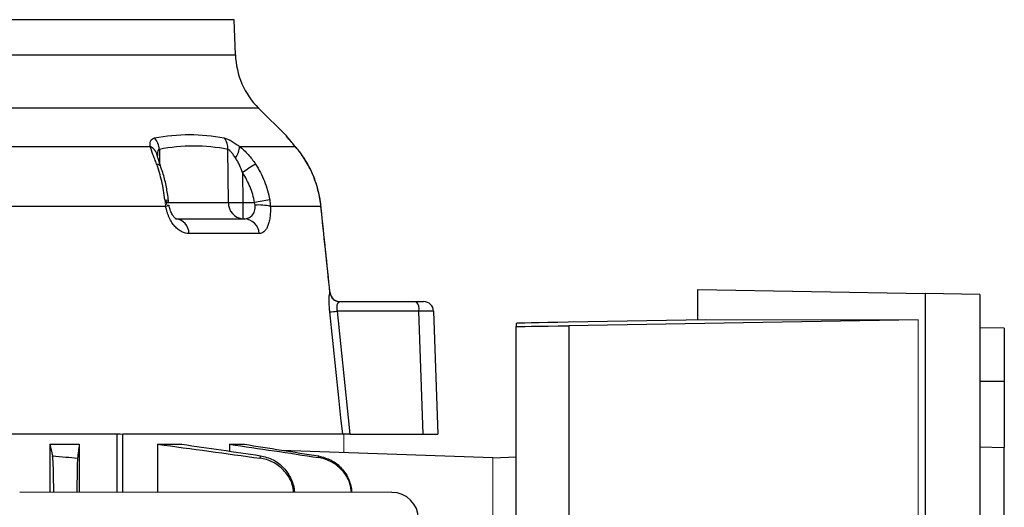
# Model space of a CAD drawing. Units: millimetres. Extents: x -1356 to 818, y -818 to 818.
# Drawn here: x 26 to 175, y 665 to 738 of the extents above; entities that cross this region are included whole.
import ezdxf

# ---------------------------------------------------------------- set-up
doc = ezdxf.new("R2010")
doc.units = ezdxf.units.MM

msp = doc.modelspace()

# ---------------------------------------------------------------- linework, layer by layer
at = {"color": 7, "linetype": 'Continuous', "lineweight": 25}
for p, q in [((58.85, 738.05), (-141.09, 738.05)), ((59.03, 732.77), (58.85, 738.05)), ((-41.12, 732.77), (59.03, 732.77)), ((62.54, 724.71), (-41.12, 724.71)), ((66.72, 720.53), (62.54, 724.71)), ((-33.7, 718.95), (46.19, 718.95)), ((59.65, 718.95), (68.05, 718.95)), ((68.23, 718.75), (68.1, 718.91)), ((47.57, 718.5), (47.61, 716.42)), ((57.99, 710.51), (57.91, 718.5)), ((68.3, 718.67), (68.23, 718.75)), ((60.11, 715), (60.15, 710.51)), ((48.56, 710.86), (48.61, 710.51)), ((48.61, 710.51), (57.99, 710.51)), ((60.15, 710.51), (60.15, 708.05)), ((60.15, 710.51), (61.92, 710.51)), ((48.52, 709.91), (-28.76, 709.91)), ((71.94, 709.91), (64.32, 709.91)), ((50, 708.05), (60.36, 708.05)), ((62.62, 705.81), (52.02, 705.81)), ((73.32, 696.89), (73.26, 696.9)), ((128.77, 692.78), (128.77, 697.36)), ((128.77, 697.36), (163.08, 696.76)), ((163.08, 696.76), (163.08, 555.34)), ((171.32, 696.61), (163.08, 696.76)), ((171.32, 696.61), (171.32, 555.49)), ((74.81, 695.55), (86.32, 695.55)), ((86.32, 695.55), (87.43, 695.55)), ((86.71, 694.1), (74.37, 694.1)), ((87.36, 675.55), (86.71, 694.1)), ((88.93, 694.1), (89.58, 675.55)), ((101.38, 692.28), (101.38, 691.82)), ((129.99, 692.8), (109.24, 692.45)), ((162.02, 692.8), (109.31, 691.91)), ((101.38, 560.28), (101.38, 691.82)), ((109.31, 691.91), (109.31, 560.19)), ((175.02, 691.55), (171.32, 691.61)), ((175.02, 691.55), (175.02, 683.55)), ((171.32, 683.55), (175.02, 683.55)), ((175.02, 683.55), (175.02, 673.55)), ((41.67, 675.55), (-25.78, 675.55)), ((41.19, 666.78), (41.19, 675.55)), ((75.22, 675.55), (42.04, 675.55)), ((42.04, 666.78), (42.04, 675.55)), ((76.32, 675.55), (87.36, 675.55)), ((87.36, 675.55), (89.58, 675.55)), ((31.04, 674.05), (35.49, 674.05)), ((31.04, 674.05), (31.04, 666.77)), ((35.49, 674.05), (35.49, 666.78)), ((47.31, 674.05), (50.98, 674.05)), ((47.31, 674.05), (47.31, 666.78)), ((58.17, 674.05), (60.39, 674.05)), ((58.17, 674.05), (58.17, 673)), ((65.98, 673.16), (97.88, 672.05)), ((171.32, 673.68), (175.02, 673.55)), ((175.02, 578.55), (175.02, 673.55)), ((101.38, 672.1), (97.88, 671.98)), ((82.64, 666.81), (26.5, 666.77))]:
    msp.add_line(p, q, dxfattribs=at)
at = {"color": 144, "linetype": 'Continuous', "lineweight": 18}
for p, q in [((162.02, 692.8), (129.99, 692.8)), ((162.02, 692.8), (162.02, 559.3)), ((42.04, 675.55), (41.67, 675.55)), ((75.38, 675.55), (75.38, 672.84)), ((97.88, 580.05), (97.88, 672.05))]:
    msp.add_line(p, q, dxfattribs=at)
at = {"color": 7, "linetype": 'Continuous', "lineweight": 25, "flags": 128}
for points in [[(68.23, 718.75), (68.22, 718.76), (68.05, 718.95)], [(71.96, 709.91), (71.96, 709.91), (71.94, 709.91)], [(75.22, 675.55), (74.95, 678.05), (74.64, 681.03), (73.28, 694)], [(74.37, 694.1), (76.06, 678.05), (76.32, 675.55)]]:
    msp.add_lwpolyline(points, dxfattribs=at)
at = {"color": 144, "linetype": 'Continuous', "lineweight": 18, "flags": 128}
for points in [[(48.61, 710.51), (48.77, 710.57), (48.88, 710.63), (48.93, 710.69), (48.93, 710.75), (48.87, 710.79), (48.76, 710.83), (48.6, 710.86), (48.39, 710.89)], [(48.69, 710.1), (48.85, 710.11), (48.96, 710.11), (49.02, 710.1), (49.02, 710.08), (48.97, 710.05), (48.87, 710.01), (48.72, 709.96), (48.52, 709.91)]]:
    msp.add_lwpolyline(points, dxfattribs=at)
at = {"color": 7, "linetype": 'Continuous', "lineweight": 25}
for centre, radius, start, end in [((71.03, 733.19), 12, 182, 225), ((45.4, 717.24), 1.88, 9.7199, 64.9989), ((44.76, 718.33), 2.81, 3.4107, 42.3135), ((55.35, 718.62), 2.56, 357.1632, 38.5321), ((56.66, 719.02), 2.99, 323.1321, 358.5537), ((47.04, 715.42), 0.866, 23.537, 82.8716), ((103.71, 650.24), 78.08, 122.2338, 123.9529), ((60.33, 710.39), 2.34, 177.0889, 265.6889), ((59.07, 794.54), 84.04, 269.262, 270.738), ((74.76, 640.46), 71.21, 98.5213, 100.3847), ((62.59, 703.02), 7.1, 75.9449, 94.6808), ((49.78, 705.81), 2.25, 359.9875, 84.3747), ((60.25, 705.69), 2.37, 3.0245, 87.4999), ((74.8, 697.05), 1.51, 186.8074, 267.4664), ((74.81, 697.05), 1.5, 185.9833, 269.9944), ((85.03, 694.43), 1.71, 348.9819, 41.0252), ((87.43, 694.05), 1.5, 2, 90), ((69.67, 737.4), 43.55, 274.7485, 276.1902)]:
    msp.add_arc(centre, radius, start, end, dxfattribs=at)
for centre, major_axis, ratio, start_param, end_param in [((85.93, 694.05), (3, 0.05), 0.013381, 0.000234, 1.308296), ((109.38, 692.41), (8, 0.13), 0.004516, 1.588173, 3.141517), ((109.38, 691.95), (8, 0.13), 0.004516, 3.141517, 4.703586), ((82.63, 662.8), (-3.73, -1.49), 0.995591, 2.76287, 4.331232)]:
    msp.add_ellipse(centre, major_axis=major_axis, ratio=ratio, start_param=start_param, end_param=end_param, dxfattribs=at)
for points, knots in [([(46.84, 720.22), (48.59, 720.56), (50.35, 720.73), (53.85, 720.73), (55.6, 720.56), (57.35, 720.22)], [0, 0, 0, 0, 0.5, 0.5, 1, 1, 1, 1]), ([(68.05, 718.95), (67.81, 719.23), (67.32, 719.81), (66.88, 720.33), (66.67, 720.58), (66.71, 720.54), (66.71, 720.53)], [0, 0, 0, 0, 0.301288, 0.609572, 0.912353, 1, 1, 1, 1]), ([(67.01, 720.19), (66.95, 720.27), (66.88, 720.35), (66.86, 720.38), (66.86, 720.38), (66.84, 720.39), (66.83, 720.41), (66.79, 720.46), (66.75, 720.5), (66.72, 720.53)], [0, 0, 0, 0, 0.766021, 0.86616, 0.915852, 0.926208, 0.934035, 0.951434, 1, 1, 1, 1]), ([(67.89, 719.16), (67.87, 719.17), (67.64, 719.45), (67.32, 719.83), (66.97, 720.24), (66.87, 720.37), (66.87, 720.37), (66.87, 720.37)], [0, 0, 0, 0, 0.019048, 0.34298, 0.650019, 0.97598, 1, 1, 1, 1]), ([(46.19, 718.95), (46.17, 719.11), (46.16, 719.26), (46.18, 719.54), (46.21, 719.67), (46.31, 719.9), (46.38, 719.99), (46.58, 720.14), (46.7, 720.19), (46.84, 720.22)], [0, 0, 0, 0, 0.25, 0.25, 0.5, 0.5, 0.75, 0.75, 1, 1, 1, 1]), ([(47.15, 716.28), (47.06, 716.53), (46.96, 716.78), (46.78, 717.27), (46.69, 717.5), (46.44, 718.17), (46.29, 718.58), (46.19, 718.95)], [0, 0, 0, 0, 0.25, 0.25, 0.5, 0.5, 1, 1, 1, 1]), ([(57.35, 720.22), (57.5, 720.19), (57.66, 720.14), (58, 719.99), (58.2, 719.9), (58.59, 719.67), (58.8, 719.55), (59.22, 719.27), (59.43, 719.11), (59.65, 718.95)], [0, 0, 0, 0, 0.25, 0.25, 0.5, 0.5, 0.75, 0.75, 1, 1, 1, 1]), ([(59.65, 718.95), (59.88, 718.77), (60.11, 718.57), (60.55, 718.16), (60.76, 717.94), (61.37, 717.27), (61.74, 716.79), (62.07, 716.28)], [0, 0, 0, 0, 0.25, 0.25, 0.5, 0.5, 1, 1, 1, 1]), ([(71.94, 709.91), (71.84, 710.88), (71.66, 711.81), (71.27, 713.17), (71.13, 713.61), (70.81, 714.46), (70.64, 714.87), (70.27, 715.65), (70.07, 716.03), (69.67, 716.74), (69.47, 717.07), (69.06, 717.68), (68.85, 717.97), (68.44, 718.49), (68.24, 718.73), (68.05, 718.95)], [0, 0, 0, 0, 0.25, 0.25, 0.375, 0.375, 0.5, 0.5, 0.625, 0.625, 0.75, 0.75, 0.875, 0.875, 1, 1, 1, 1]), ([(47.84, 715.76), (47.78, 715.92), (47.63, 716.37), (47.43, 716.94), (47.28, 717.42), (47.26, 717.53), (47.25, 717.57)], [0, 0, 0, 0, 0.1948947, 0.5617654, 0.8364096, 1, 1, 1, 1]), ([(47.57, 718.5), (47.53, 718.48), (47.39, 718.4), (47.32, 718.21), (47.26, 717.9), (47.27, 717.7), (47.27, 717.52)], [0, 0, 0, 0, 0.156672, 0.536978, 0.597896, 1, 1, 1, 1]), ([(59.05, 717.23), (58.87, 717.51), (58.68, 717.77), (58.38, 718.12), (58.28, 718.22), (58.09, 718.4), (57.99, 718.47), (57.91, 718.5)], [0, 0, 0, 0, 0.5, 0.5, 0.75, 0.75, 1, 1, 1, 1]), ([(71.93, 709.91), (71.89, 710.28), (71.8, 711.26), (71.43, 712.79), (70.87, 714.42), (70.19, 715.89), (69.45, 717.14), (68.81, 718.05), (68.47, 718.46), (68.35, 718.59)], [0, 0, 0, 0, 0.102901, 0.269124, 0.435195, 0.596343, 0.758078, 0.918383, 1, 1, 1, 1]), ([(48.39, 710.89), (48.29, 711.85), (48.13, 712.79), (47.82, 714.14), (47.7, 714.58), (47.45, 715.44), (47.3, 715.87), (47.15, 716.28)], [0, 0, 0, 0, 0.5, 0.5, 0.75, 0.75, 1, 1, 1, 1]), ([(60.11, 715), (59.97, 715.39), (59.82, 715.78), (59.56, 716.34), (59.47, 716.52), (59.27, 716.89), (59.17, 717.06), (59.05, 717.23)], [0, 0, 0, 0, 0.5, 0.5, 0.75, 0.75, 1, 1, 1, 1]), ([(62.07, 716.28), (62.61, 715.46), (63.05, 714.6), (63.59, 713.25), (63.75, 712.79), (64.01, 711.85), (64.12, 711.37), (64.21, 710.89)], [0, 0, 0, 0, 0.5, 0.5, 0.75, 0.75, 1, 1, 1, 1]), ([(48.93, 710.72), (48.93, 710.75), (48.87, 711.47), (48.64, 712.84), (48.27, 714.51), (47.93, 715.43), (47.81, 715.76)], [0, 0, 0, 0, 0.016553, 0.400571, 0.787444, 1, 1, 1, 1]), ([(61.92, 710.51), (61.85, 710.91), (61.76, 711.31), (61.53, 712.09), (61.4, 712.48), (60.94, 713.6), (60.56, 714.32), (60.11, 715)], [0, 0, 0, 0, 0.25, 0.25, 0.5, 0.5, 1, 1, 1, 1]), ([(50.09, 708.04), (50.08, 708.04), (50.06, 708.05), (49.78, 708.28), (49.46, 708.75), (49.18, 709.37), (49.08, 709.87), (49.03, 710.09)], [0, 0, 0, 0, 0.211394, 0.436472, 0.630782, 0.830304, 1, 1, 1, 1]), ([(60.36, 708.05), (60.58, 708.05), (60.8, 708.09), (61.2, 708.24), (61.39, 708.36), (61.63, 708.62), (61.7, 708.71), (61.83, 708.93), (61.88, 709.06), (61.96, 709.32), (61.99, 709.47), (62.02, 709.78), (62.02, 709.94), (62.01, 710.1)], [0, 0, 0, 0, 0.25, 0.25, 0.5, 0.5, 0.625, 0.625, 0.75, 0.75, 0.875, 0.875, 1, 1, 1, 1]), ([(52.02, 705.81), (51.67, 705.81), (51.31, 705.9), (50.77, 706.17), (50.59, 706.28), (50.25, 706.56), (50.08, 706.71), (49.75, 707.07), (49.59, 707.28), (49.31, 707.72), (49.17, 707.96), (48.99, 708.35), (48.94, 708.48), (48.83, 708.75), (48.78, 708.89), (48.65, 709.32), (48.58, 709.61), (48.52, 709.91)], [0, 0, 0, 0, 0.25, 0.25, 0.375, 0.375, 0.5, 0.5, 0.625, 0.625, 0.75, 0.75, 0.8125, 0.8125, 0.875, 0.875, 1, 1, 1, 1]), ([(64.32, 709.91), (64.33, 709.61), (64.33, 709.32), (64.3, 708.75), (64.28, 708.48), (64.21, 707.96), (64.16, 707.72), (64.04, 707.28), (63.97, 707.08), (63.82, 706.72), (63.73, 706.56), (63.54, 706.28), (63.44, 706.17), (63.12, 705.9), (62.87, 705.81), (62.62, 705.81)], [0, 0, 0, 0, 0.125, 0.125, 0.25, 0.25, 0.375, 0.375, 0.5, 0.5, 0.625, 0.625, 0.75, 0.75, 1, 1, 1, 1]), ([(73.32, 696.9), (72.87, 701.15), (72.42, 705.49), (71.96, 709.82), (71.96, 709.91)], [0, 0, 0, 0, 0.980728, 1, 1, 1, 1]), ([(73.28, 694), (73.26, 694.18), (73.24, 694.36), (73.22, 694.7), (73.21, 694.88), (73.19, 695.21), (73.18, 695.37), (73.18, 695.67), (73.17, 695.81), (73.18, 696.07), (73.18, 696.19), (73.2, 696.4), (73.21, 696.49), (73.24, 696.73), (73.27, 696.83), (73.3, 696.87)], [0, 0, 0, 0, 0.125, 0.125, 0.25, 0.25, 0.375, 0.375, 0.5, 0.5, 0.625, 0.625, 0.75, 0.75, 1, 1, 1, 1]), ([(74.74, 695.54), (74.66, 695.52), (74.6, 695.48), (74.48, 695.34), (74.42, 695.24), (74.37, 695.05), (74.35, 694.98), (74.33, 694.83), (74.32, 694.75), (74.32, 694.57), (74.32, 694.48), (74.34, 694.29), (74.35, 694.2), (74.37, 694.1)], [0, 0, 0, 0, 0.25, 0.25, 0.5, 0.5, 0.625, 0.625, 0.75, 0.75, 0.875, 0.875, 1, 1, 1, 1]), ([(76.32, 675.55), (76.17, 675.55), (76.04, 675.55), (75.79, 675.55), (75.67, 675.55), (75.48, 675.55), (75.4, 675.55), (75.28, 675.55), (75.24, 675.55), (75.22, 675.55)], [0, 0, 0, 0, 0.25, 0.25, 0.5, 0.5, 0.75, 0.75, 1, 1, 1, 1]), ([(31.63, 666.77), (31.63, 667.31), (31.62, 668.52), (31.59, 670.2), (31.53, 671.58), (31.48, 672.17), (31.46, 672.31), (31.45, 672.33)], [0, 0, 0, 0, 0.196731, 0.447342, 0.697916, 0.947613, 1, 1, 1, 1]), ([(31.45, 672.33), (32.12, 672.26), (32.8, 672.19), (33.47, 672.13), (34.05, 672.07), (34.64, 672.01), (35.22, 671.94)], [0, 0, 0, 0, 0.002031284, 0.002031284, 0.002031284, 0.003789409, 0.003789409, 0.003789409, 0.003789409]), ([(35.22, 671.94), (35.21, 671.79), (35.19, 671.47), (35.16, 670.2), (35.14, 668.59), (35.13, 667.35), (35.13, 666.78)], [0, 0, 0, 0, 0.2584851, 0.5169498, 0.7760162, 1, 1, 1, 1]), ([(62.79, 671.94), (62.79, 672.02), (62.8, 672.09), (62.8, 672.17), (62.8, 672.22), (62.8, 672.28), (62.81, 672.33)], [0, 0, 0, 0, 0.002151945, 0.002151945, 0.002151945, 0.003789408, 0.003789408, 0.003789408, 0.003789408]), ([(67.81, 666.8), (67.77, 667.2), (67.64, 668.28), (66.7, 669.83), (65.18, 671.2), (63.76, 671.78), (62.94, 671.92), (62.79, 671.94)], [0, 0, 0, 0, 0.155617, 0.418148, 0.679771, 0.939967, 1, 1, 1, 1]), ([(62.81, 672.33), (63.46, 672.16), (64.78, 671.83), (66.41, 670.54), (67.53, 668.83), (67.91, 667.48), (67.93, 666.8), (67.93, 666.8)], [0, 0, 0, 0, 0.248863, 0.497685, 0.747516, 0.998407, 1, 1, 1, 1]), ([(71.56, 672.05), (71.56, 672.09), (71.56, 672.13), (71.56, 672.16), (71.56, 672.21), (71.57, 672.25), (71.57, 672.29)], [0, 0, 0, 0, 0.001353562, 0.001353562, 0.001353562, 0.0028645, 0.0028645, 0.0028645, 0.0028645]), ([(76.53, 666.8), (76.48, 667.24), (76.35, 668.36), (75.4, 669.95), (73.89, 671.31), (72.48, 671.89), (71.69, 672.03), (71.56, 672.05)], [0, 0, 0, 0, 0.170435, 0.43028, 0.68935, 0.947518, 1, 1, 1, 1]), ([(71.57, 672.29), (72.22, 672.11), (73.54, 671.77), (75.14, 670.46), (76.28, 668.76), (76.5, 667.45), (76.61, 666.8)], [0, 0, 0, 0, 0.252273, 0.504517, 0.757446, 1, 1, 1, 1])]:
    msp.add_open_spline(points, degree=3, knots=knots, dxfattribs=at)
for points in [[(57.91, 718.5), (56.18, 718.84), (52.73, 719.18), (49.29, 718.84), (47.57, 718.5)], [(62.01, 710.1), (62, 710.24), (61.97, 710.37), (61.92, 710.51)], [(64.21, 710.89), (64.26, 710.56), (64.3, 710.24), (64.32, 709.91)], [(73.3, 696.87), (72.85, 701.22), (72.39, 705.56), (71.94, 709.91)], [(73.3, 696.87), (73.31, 696.89), (73.31, 696.89), (73.32, 696.89)], [(74.81, 695.55), (74.79, 695.55), (74.76, 695.55), (74.74, 695.54)], [(31.04, 674.05), (31.18, 673.49), (31.31, 672.91), (31.45, 672.33)], [(35.49, 674.05), (35.4, 673.37), (35.31, 672.67), (35.22, 671.94)], [(47.31, 674.05), (52.47, 673.37), (57.63, 672.67), (62.79, 671.94)], [(50.98, 674.05), (54.92, 673.49), (58.87, 672.91), (62.81, 672.33)], [(58.17, 674.05), (62.63, 673.4), (67.1, 672.73), (71.56, 672.05)], [(60.39, 674.05), (64.12, 673.47), (67.84, 672.88), (71.57, 672.29)]]:
    msp.add_open_spline(points, degree=3, dxfattribs=at)
at = {"color": 144, "linetype": 'Continuous', "lineweight": 18}
for points in [[(48.52, 709.91), (48.47, 710.24), (48.43, 710.56), (48.39, 710.89)], [(48.61, 710.51), (48.64, 710.37), (48.67, 710.24), (48.69, 710.1)]]:
    msp.add_open_spline(points, degree=3, dxfattribs=at)

doc.saveas('drawing.dxf')
